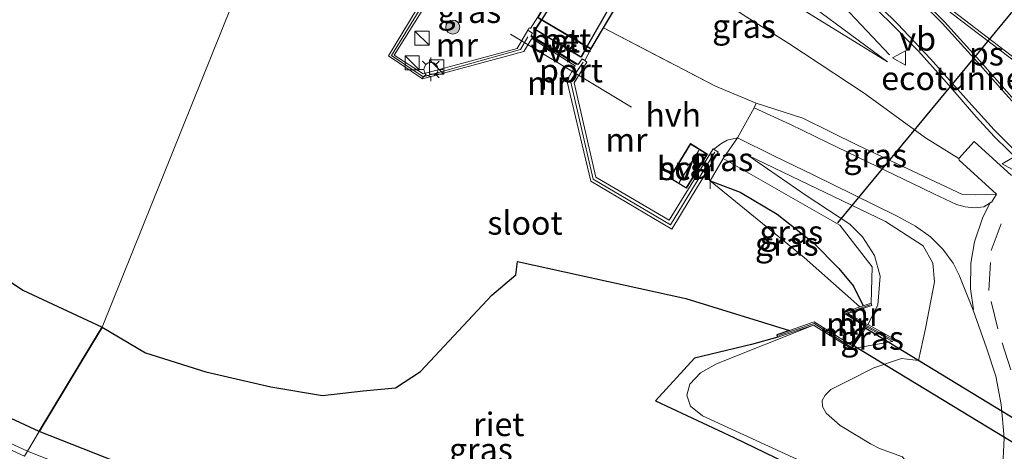
# Model space of a CAD drawing. Units: metres. Extents: x 119996 to 130001, y 544389 to 548655.
# Drawn here: x 120160 to 120265, y 544467 to 544513 of the extents above; entities that cross this region are included whole.
import ezdxf
from ezdxf.enums import TextEntityAlignment as Align

# ---------------------------------------------------------------- set-up
doc = ezdxf.new("R2010")
doc.units = ezdxf.units.M
doc.linetypes.add('IE-TERREINAFSCHEIDING', pattern=[10, 8, -2])
doc.linetypes.add('VW-3-9_STREEP', pattern=[12, 3, -9])
doc.layers.get('0').update_dxf_attribs({"lineweight": 25})
for name, color, linetype, lineweight in [('B-ME-AL-OVERIG-GV-B6', 7, 'BV-GELEIDERAIL', 18), ('B-ME-BV-GELEIDECONSTRUCTIE-GELEIDERAIL-L-B1', 213, 'BV-GELEIDERAIL', 18), ('B-ME-GR-BOOM-S-B1', 93, 'Continuous', 18), ('B-ME-GW-KRUINLIJN-L-B1', 93, 'Continuous', 18), ('B-ME-GW-TEENLIJN-L-B1', 93, 'Continuous', 18), ('B-ME-IE-GRASLAND-GV-B6', 93, 'Continuous', 18), ('B-ME-IE-HULPGEOMETRIE-L-B1', 53, 'Continuous', 18), ('B-ME-IE-INRICHTINGSELEMENT-S-B1', 253, 'Continuous', 18), ('B-ME-IE-MEUBILAIR_WEGMEUBILAIR-LICHTMAST-S-B1', 8, 'Continuous', 18), ('B-ME-IE-TERREINAFSCHEIDING-DOORGANG-L-B1', 8, 'IE-TERREINAFSCHEIDING-KUNSTMATIG-OPEN', 18), ('B-ME-IE-TERREINAFSCHEIDING-RASTERHEKWERK-L-B1', 8, 'IE-TERREINAFSCHEIDING', 18), ('B-ME-KG-KADASTRAAL-DAKRAND-L-B1', 13, 'Continuous', 18), ('B-ME-KG-KADASTRAAL-NOKLIJN-L-B1', 13, 'Continuous', 18), ('B-ME-MW-MUUR-GV-B6', 8, 'IE-TERREINAFSCHEIDING-KUNSTMATIG', 18), ('B-ME-MW-MUUR-L-B1', 8, 'IE-TERREINAFSCHEIDING-KUNSTMATIG', 18), ('B-ME-OG-BEBOUWING-GV-B6', 173, 'Continuous', 18), ('B-ME-OG-WATER-GV-B6', 153, 'Continuous', 18), ('B-ME-VH-VERH_SOORT-BETON-OVERIG-GV-B6', 8, 'IE-TERREINAFSCHEIDING-NATUURLIJK-HOUTWAL', 18), ('B-ME-VH-VERH_SOORT-BITUMEN-GV-B6', 8, 'IE-TERREINAFSCHEIDING-NATUURLIJK-HOUTWAL', 18), ('B-ME-VH-VERH_SOORT-HALF_VERHARDING-GV-B6', 8, 'IE-TERREINAFSCHEIDING-NATUURLIJK-HOUTWAL', 18), ('B-ME-VW-MARKERING-39STREEP-015-L-B1', 255, 'VW-3-9_STREEP', 18), ('B-ME-VW-MARKERING-STREEP-015-L-B1', 7, 'Continuous', 18), ('B-ME-VW-MARKERING-VLAKMARK-GV-B6', 7, 'Continuous', 18), ('B-ME-VW-MEUBILAIR_WEGMEUBILAIR-PORTAAL-L-B1', 8, 'Continuous', 18), ('B-ME-VW-MEUBILAIR_WEGMEUBILAIR-VERKEERSBORD-S-B1', 8, 'Continuous', 18)]:
    doc.layers.add(name, color=color, linetype=linetype, lineweight=lineweight)
for name, color, linetype in [('B-ME-FV-FAUNAPASSAGE-FAUNATUNNEL-L-B1', 10, 'Continuous'), ('B-ME-GW-INSTEEKWATERGANG-L-B1', 10, 'Continuous'), ('B-ME-IE-RIET-GV-B6', 10, 'Continuous'), ('B-ME-KW-DUIKER-GV-B6', 10, 'Continuous'), ('B-ME-KW-VUILVANGROOSTER-L-B1', 10, 'Continuous')]:
    doc.layers.add(name, color=color, linetype=linetype)
doc.styles.add('NLCS-ISO', font='NLCS-ISO.TTF')
doc.linetypes.add('BV-GELEIDERAIL', pattern='A,10,-3,[108,NLCS.SHX,S=1,R=0,X=0,Y=0],-3', length=16)
doc.linetypes.add('IE-TERREINAFSCHEIDING-KUNSTMATIG', pattern='A,4,[82,NLCS.SHX,S=0.75,R=90,X=0,Y=0],4,-2', length=10)
doc.linetypes.add('IE-TERREINAFSCHEIDING-KUNSTMATIG-OPEN', pattern='A,7,-1.5,[67,NLCS.SHX,S=0.75,R=0,X=0,Y=0],-1.5', length=10)
doc.linetypes.add('IE-TERREINAFSCHEIDING-NATUURLIJK-HOUTWAL', pattern='A,7,-1.5,[67,NLCS.SHX,S=0.75,R=45,X=0,Y=0],-1.5,7,-1.5,[70,NLCS.SHX,S=0.75,R=0,X=0,Y=0],-1.5', length=20)

# ---------------------------------------------------------------- blocks, each defined once
blk = doc.blocks.new('boom')
h = blk.add_hatch(color=256)
edge = h.paths.add_edge_path()
edge.add_arc((0, 0), 0.75, 0, 360)
blk.add_circle((0, 0), 0.75)
blk = doc.blocks.new('kast')
blk.add_line((-0.75, -0.75), (0.75, 0.75))
blk.add_lwpolyline([(-0.75, 0.75), (0.75, 0.75), (0.75, -0.75), (-0.75, -0.75)], close=True)
blk = doc.blocks.new('lantaarnpaal')
for p, q in [((0, 0.75), (0, 1.25)), ((-0.75, 0), (-1.25, 0)), ((-0.88, 0.88), (-0.53, 0.53)), ((0.53, 0.53), (0.88, 0.88)), ((0.75, 0), (1.25, 0)), ((-0.53, -0.53), (-0.88, -0.88)), ((0, -0.75), (0, -1.25)), ((0.53, -0.53), (0.88, -0.88))]:
    blk.add_line(p, q)
blk.add_circle((0, 0), 0.75)
blk = doc.blocks.new('verkeersbord')
for p, q in [((0, 0.75), (-0.75, -0.625)), ((0.75, -0.625), (0, 0.75)), ((-0.75, -0.625), (0.75, -0.625))]:
    blk.add_line(p, q)

msp = doc.modelspace()

# ---------------------------------------------------------------- linework, layer by layer
at = {"layer": 'B-ME-AL-OVERIG-GV-B6'}
msp.add_polyline3d([(120215.098, 544513.317, -0.08), (120215.837, 544514.564, -0.061), (120216.401, 544515.516, -0.088), (120218.522, 544519.095, 1.124), (120219.233, 544520.294, 1.65), (120224.909, 544516.93, 1.65), (120222.117, 544512.22, -0.145), (120220.774, 544509.954, -0.08), (120220.385, 544510.184, -0.012), (120215.496, 544513.081, 0.008), (120215.098, 544513.317, -0.08)], dxfattribs=at)
at = {"layer": 'B-ME-BV-GELEIDECONSTRUCTIE-GELEIDERAIL-L-B1'}
msp.add_polyline3d([(120252.44, 544509.36, 3.421), (120236.211, 544526.612, 3.748), (120220.049, 544541.476, 3.354), (120210.6103, 544549.6311, 3.1169)], dxfattribs=at)
at = {"layer": 'B-ME-FV-FAUNAPASSAGE-FAUNATUNNEL-L-B1'}
msp.add_line((120272.294, 544522.231, 0.318), (120246.929, 544491.515, -0.11), dxfattribs=at)
at = {"layer": 'B-ME-GW-INSTEEKWATERGANG-L-B1'}
msp.add_polyline3d([(120233.43, 544495.988, -1.031), (120236.606, 544494.789, -0.295), (120240.545, 544492.437, -0.212), (120244.398, 544489.407, -0.244), (120247.079, 544486.697, -0.323), (120248.628, 544484.791, -0.328), (120249.667, 544482.717, -0.48)], dxfattribs=at)
at = {"layer": 'B-ME-GW-KRUINLIJN-L-B1'}
for points in [[(120252.258, 544508.632, 3.531), (120230.507, 544522.035, 3.582), (120211.92, 544533.505, 3.565)], [(120259.793, 544498.373, 3.592), (120256.284, 544500.56, 3.358), (120249.752, 544505.309, 3.265), (120241.76, 544510.556, 3.277), (120237.017, 544513.526, 3.346), (120232.378, 544516.729, 3.373), (120210.23, 544530.312, 3.539)], [(120237.466, 544498.688, 0.205), (120252.045, 544491.684, 2.322), (120256.035, 544489.104, 2.977), (120257.042, 544487.247, 3.158), (120257.219, 544485.265, 3.266), (120256.275, 544480.303, 3.183), (120255.541, 544476.916, 3.132), (120253.713, 544477.145, 2.935), (120250.808, 544476.139, 2.95), (120247.924, 544474.693, 3.043), (120246.227, 544473.832, 3.019), (120245.627, 544473.242, 3.019), (120245.3, 544472.658, 3.013), (120245.359, 544472.03, 3.013), (120245.725, 544471.317, 3.001), (120247.228, 544470.029, 2.947), (120250.446, 544468.077, 2.914)], [(120127.261, 544485.356, -0.495), (120133.384, 544481.11, -0.345), (120139.342, 544477.622, -0.279), (120144.839, 544474.845, -0.237), (120151.786, 544471.555, -0.105), (120160.978, 544467.283, 0.087)], [(120250.446, 544468.077, 2.914), (120251.38, 544467.558, 2.784), (120253.835, 544466.677, 2.975), (120254.829, 544465.347, 3.029), (120253.342, 544459.221, 3.023), (120249.25, 544451.322, 2.862), (120243.65, 544440.736, 2.619), (120241.457, 544438.226, 2.464), (120238.205, 544436.564, 2.331), (120234.94, 544436.205, 2.207), (120231.238, 544436.567, 2.011), (120225.311, 544438.41, 1.814), (120196.673, 544451.854, 0.913)], [(120196.673, 544451.854, 0.913), (120190.564, 544454.385, 0.661), (120170.008, 544463.706, 0.139), (120160.978, 544467.283, 0.087)]]:
    msp.add_polyline3d(points, dxfattribs=at)
at = {"layer": 'B-ME-GW-TEENLIJN-L-B1'}
msp.add_line((120252.78, 544478.94, 1.588), (120248.435, 544478.138, 1.727), dxfattribs=at)
for points in [[(120252.258, 544508.632, 3.531), (120240.469, 544517.374, 3.278), (120230.706, 544523.95, 2.933), (120221.274, 544530.928, 2.827), (120215.464, 544535.707, 2.671), (120206.93, 544543.467, 2.362)], [(120263.799, 544494.567, 3.624), (120261.615, 544494.51, 3.534), (120260.209, 544494.523, 3.261), (120249.122, 544499.742, 1.618), (120243.245, 544502.657, 0.822), (120238.297, 544504.226, 0.212)], [(120250.171, 544480.731, 0.05), (120251.217, 544482.802, 0.052), (120251.469, 544485.859, 0.066), (120250.87, 544488.072, 0.066), (120249.593, 544490.055, 0.066), (120248.237, 544491.395, 0.214), (120243.612, 544494.444, 0.228), (120237.466, 544498.688, 0.205)], [(120244.402, 544480.663, 0.152), (120234.09, 544476.571, -0.071), (120232.387, 544475.617, -0.071), (120231.278, 544474.397, -0.071), (120230.944, 544473.246, -0.071), (120231.332, 544472.069, -0.071), (120232.605, 544471.051, -0.067), (120248.379, 544463.783, 0.45), (120249.014, 544463.059, 0.459), (120249.122, 544462.419, 0.455), (120246.565, 544457.313, 0.189), (120243.196, 544451.262, -0.063), (120240.484, 544445.329, 0.008), (120238.698, 544441.403, 0.307), (120238.224, 544440.918, 0.311), (120237.655, 544440.642, 0.303), (120237.018, 544440.538, 0.299), (120228.564, 544441.27, 0.23)]]:
    msp.add_polyline3d(points, dxfattribs=at)
at = {"layer": 'B-ME-IE-GRASLAND-GV-B6'}
for points in [[(120265.39, 544496.564, 3.652), (120261.45, 544500.155, 3.624), (120259.793, 544498.373, 3.592), (120256.284, 544500.56, 3.358), (120249.752, 544505.309, 3.265), (120241.76, 544510.556, 3.277), (120237.017, 544513.526, 3.346), (120232.378, 544516.729, 3.373), (120210.23, 544530.312, 3.539), (120211.92, 544533.505, 3.565), (120230.507, 544522.035, 3.582), (120252.258, 544508.632, 3.531), (120240.469, 544517.374, 3.278), (120230.706, 544523.95, 2.933), (120221.274, 544530.928, 2.827), (120215.464, 544535.707, 2.671), (120206.93, 544543.467, 2.362), (120211.193, 544550.607, 2.398), (120220.868, 544542.155, 2.633), (120234.885, 544529.556, 3.013), (120238.117, 544526.624, 3.099), (120243.899, 544521.088, 3.229), (120252.426, 544512.91, 3.384), (120255.547, 544509.737, 3.429)], [(120206.93, 544543.467, 2.362), (120215.464, 544535.707, 2.671), (120221.274, 544530.928, 2.827), (120230.706, 544523.95, 2.933), (120240.469, 544517.374, 3.278), (120252.258, 544508.632, 3.531), (120230.507, 544522.035, 3.582), (120211.92, 544533.505, 3.565), (120205.135, 544540.461, 2.788), (120206.93, 544543.467, 2.362)], [(120210.23, 544530.312, 3.539), (120232.378, 544516.729, 3.373), (120237.017, 544513.526, 3.346), (120241.76, 544510.556, 3.277), (120249.752, 544505.309, 3.265), (120256.284, 544500.56, 3.358), (120259.793, 544498.373, 3.592), (120259.841, 544498.179, 3.6), (120263.799, 544494.567, 3.624), (120261.615, 544494.51, 3.534), (120260.209, 544494.523, 3.261), (120249.122, 544499.742, 1.618), (120243.245, 544502.657, 0.822), (120238.297, 544504.226, 0.212), (120233.993, 544506.04, -0.067), (120222.117, 544512.22, -0.145), (120224.909, 544516.93, 1.65), (120219.233, 544520.294, 1.65), (120218.522, 544519.095, 1.124), (120210.23, 544530.312, 3.539)], [(120201.777, 544514.766, -1.031), (120205.523, 544520.647, 0.046), (120215.837, 544514.564, -0.061), (120215.098, 544513.317, -0.08), (120214.368, 544512.146, -0.08), (120214.208, 544512.247, -0.08), (120214.073, 544511.988, 0.084), (120212.942, 544510.027, 0.052), (120202.978, 544507.352, -0.085), (120199.905, 544509.323, -0.094), (120203.122, 544514.478, -0.043), (120202.638, 544514.791, -0.216), (120202.378, 544514.357, -1.031), (120201.777, 544514.766, -1.031)], [(120255.547, 544509.737, 3.429), (120258.487, 544506.428, 3.481), (120261.614, 544502.827, 3.532), (120263.584, 544500.664, 3.567), (120266.488, 544497.83, 3.614)], [(120092.564, 544505.588, -0.486), (120098.343, 544502.096, -0.51), (120106.507, 544497.037, -0.501), (120114.421, 544492.602, -0.513), (120120.697, 544488.935, -0.471), (120125.136, 544486.37, -0.48), (120127.261, 544485.356, -0.495), (120133.384, 544481.11, -0.345), (120139.342, 544477.622, -0.279), (120144.839, 544474.845, -0.237), (120151.786, 544471.555, -0.105), (120160.978, 544467.283, 0.087), (120160.667, 544466.766, 0.039), (120134.833, 544478.623, -0.348), (120090.915, 544504.749, -0.378), (120092.564, 544505.588, -0.486)], [(120238.297, 544504.226, 0.212), (120243.245, 544502.657, 0.822), (120249.122, 544499.742, 1.618), (120260.209, 544494.523, 3.261), (120261.615, 544494.51, 3.534), (120263.799, 544494.567, 3.624), (120263.325, 544493.773, 3.601), (120262.467, 544493.246, 3.56), (120261.476, 544493.129, 3.464), (120260.488, 544493.213, 3.36), (120259.572, 544493.461, 3.239), (120257.151, 544494.599, 2.879), (120254.879, 544495.7, 2.537), (120250.113, 544498, 1.837), (120245.874, 544500.058, 1.246), (120241.941, 544501.965, 0.689), (120238.087, 544503.724, 0.148), (120238.297, 544504.226, 0.212)], [(120233.83, 544499.347, -0.214), (120234.552, 544499.923, -0.212), (120235.225, 544500.323, -0.212), (120236.341, 544500.542, 0.038), (120234.808, 544498.36, -0.528), (120233.43, 544495.988, -1.031), (120232.888, 544496.675, -1.031), (120234.273, 544499.046, -0.211), (120233.83, 544499.347, -0.214)], [(120253.835, 544466.677, 2.975), (120251.38, 544467.558, 2.784), (120250.446, 544468.077, 2.914), (120247.228, 544470.029, 2.947), (120245.725, 544471.317, 3.001), (120245.359, 544472.03, 3.013), (120245.3, 544472.658, 3.013), (120245.627, 544473.242, 3.019), (120246.227, 544473.832, 3.019), (120247.924, 544474.693, 3.043), (120250.808, 544476.139, 2.95), (120253.713, 544477.145, 2.935), (120255.541, 544476.916, 3.132), (120256.275, 544480.303, 3.183), (120257.219, 544485.265, 3.266), (120257.042, 544487.247, 3.158), (120256.035, 544489.104, 2.977), (120252.045, 544491.684, 2.322), (120237.466, 544498.688, 0.205), (120243.612, 544494.444, 0.228), (120248.237, 544491.395, 0.214), (120249.593, 544490.055, 0.066), (120250.87, 544488.072, 0.066), (120251.469, 544485.859, 0.066), (120251.217, 544482.802, 0.052), (120250.171, 544480.731, 0.05), (120250.145, 544480.685, 0.05), (120248.084, 544481.898, 0.05), (120250.59, 544482.742, 0.086), (120250.5, 544483, -0.3), (120250.619, 544486.872, 0.058), (120247.174, 544491.276, 0.041), (120234.808, 544498.36, -0.528), (120236.341, 544500.542, 0.038), (120240.165, 544498.651, 0.602), (120244.437, 544496.575, 1.221), (120248.602, 544494.537, 1.838), (120253.282, 544492.234, 2.549), (120255.225, 544491.175, 2.84), (120256.8, 544490.041, 3.084), (120258.128, 544488.735, 3.282), (120259.192, 544487.261, 3.411), (120259.842, 544485.987, 3.451), (120261.318, 544482.247, 3.419), (120262.761, 544478.268, 3.402), (120263.741, 544475.253, 3.393), (120264.291, 544472.24, 3.386), (120264.631, 544468.72, 3.388), (120264.456, 544465.012, 3.389)], [(120248.379, 544463.783, 0.45), (120232.605, 544471.051, -0.067), (120231.332, 544472.069, -0.071), (120230.944, 544473.246, -0.071), (120231.278, 544474.397, -0.071), (120232.387, 544475.617, -0.071), (120234.09, 544476.571, -0.071), (120244.402, 544480.663, 0.152), (120248.435, 544478.138, 1.727), (120252.78, 544478.94, 1.588), (120252.926, 544479.202, 1.588), (120250.171, 544480.731, 0.05), (120251.217, 544482.802, 0.052), (120251.469, 544485.859, 0.066), (120250.87, 544488.072, 0.066), (120249.593, 544490.055, 0.066), (120248.237, 544491.395, 0.214), (120243.612, 544494.444, 0.228), (120237.466, 544498.688, 0.205), (120252.045, 544491.684, 2.322), (120256.035, 544489.104, 2.977), (120257.042, 544487.247, 3.158), (120257.219, 544485.265, 3.266), (120256.275, 544480.303, 3.183), (120255.541, 544476.916, 3.132), (120253.713, 544477.145, 2.935), (120250.808, 544476.139, 2.95), (120247.924, 544474.693, 3.043), (120246.227, 544473.832, 3.019), (120245.627, 544473.242, 3.019), (120245.3, 544472.658, 3.013), (120245.359, 544472.03, 3.013), (120245.725, 544471.317, 3.001), (120247.228, 544470.029, 2.947), (120250.446, 544468.077, 2.914), (120251.38, 544467.558, 2.784), (120253.835, 544466.677, 2.975)], [(120233.43, 544495.988, -1.031), (120234.808, 544498.36, -0.528), (120247.174, 544491.276, 0.041), (120250.619, 544486.872, 0.058), (120250.5, 544483, -0.3), (120249.667, 544482.717, -0.48), (120248.628, 544484.791, -0.328), (120247.079, 544486.697, -0.323), (120244.398, 544489.407, -0.244), (120240.545, 544492.437, -0.212), (120236.606, 544494.789, -0.295), (120233.43, 544495.988, -1.031)], [(120233.43, 544495.988, -1.031), (120236.606, 544494.789, -0.295), (120240.545, 544492.437, -0.212), (120244.398, 544489.407, -0.244), (120247.079, 544486.697, -0.323), (120248.628, 544484.791, -0.328), (120249.667, 544482.717, -0.48), (120249.307, 544482.599, -1.033), (120243.413, 544487.847, -1.033), (120238.024, 544492.238, -1.033), (120233.43, 544495.988, -1.031)], [(120127.587, 544485.482, -0.513), (120127.684, 544485.938, -0.549), (120128.723, 544485.552, -0.589), (120148.389, 544475.792, -0.69), (120162.23, 544469.362, -0.705), (120160.978, 544467.283, 0.087), (120151.786, 544471.555, -0.105), (120144.839, 544474.845, -0.237), (120139.342, 544477.622, -0.279), (120133.384, 544481.11, -0.345), (120127.261, 544485.356, -0.495), (120127.587, 544485.482, -0.513)], [(120246.84, 544463.474, 0.242), (120235.934, 544468.736, -0.107), (120227.61, 544472.645, -0.145), (120231.773, 544477.171, -0.151), (120237.795, 544478.605, -0.142), (120240.592, 544479.386, 0.19), (120244.402, 544480.663, 0.152), (120234.09, 544476.571, -0.071), (120232.387, 544475.617, -0.071), (120231.278, 544474.397, -0.071), (120230.944, 544473.246, -0.071), (120231.332, 544472.069, -0.071), (120232.605, 544471.051, -0.067), (120248.379, 544463.783, 0.45)], [(120252.78, 544478.94, 1.588), (120248.435, 544478.138, 1.727), (120250.007, 544480.479, 1.626), (120252.78, 544478.94, 1.588)], [(120160.978, 544467.283, 0.087), (120162.23, 544469.362, -0.705), (120182.439, 544461.406, -0.627)], [(120160.667, 544466.766, 0.039), (120160.978, 544467.283, 0.087)], [(120170.008, 544463.706, 0.139), (120160.978, 544467.283, 0.087)], [(120160.978, 544467.283, 0.087), (120170.008, 544463.706, 0.139)]]:
    msp.add_polyline3d(points, dxfattribs=at)
at = {"layer": 'B-ME-IE-HULPGEOMETRIE-L-B1'}
msp.add_polyline3d([(120266.096, 544641.673, -0.519), (120231.597, 544584.439, -0.519), (120231.062, 544583.551, -0.363), (120220.622, 544566.239, -0.163), (120217.271, 544560.683, 2.341), (120215.281, 544557.281, 2.465), (120215.25, 544557.228, 2.577), (120215.053, 544556.848, 2.564), (120213.247, 544553.903, 2.595), (120211.382, 544550.903, 2.527), (120211.232, 544550.672, 2.522), (120211.193, 544550.607, 2.398), (120206.93, 544543.467, 2.362), (120205.135, 544540.461, 2.788), (120204.048, 544538.735, 3.487), (120201.336, 544534.234, 3.496), (120197.649, 544528.12, 0.216), (120196.103, 544525.555, 0.003), (120186.92, 544525.217, -1.031), (120168.905, 544480.45, -1.068), (120167.825, 544478.656, -0.747), (120162.23, 544469.362, -0.705), (120160.978, 544467.283, 0.087), (120160.667, 544466.766, 0.039)], dxfattribs=at)
at = {"layer": 'B-ME-IE-RIET-GV-B6'}
for points in [[(120153.717, 544488.935, -1.068), (120160.503, 544484.4, -1.068), (120168.905, 544480.45, -1.068)], [(120168.905, 544480.45, -1.068), (120173.494, 544477.741, -1.015), (120179.897, 544475.702, -1.011), (120186.815, 544474.13, -1.007), (120192.272, 544473.211, -1.007), (120196.6, 544473.703, -1.007), (120200.042, 544474.008, -1.033), (120202.695, 544475.736, -1.033), (120210.263, 544483.866, -1.033), (120212.794, 544486.026, -1.033), (120212.971, 544487.417, -1.007), (120230.853, 544483.485, -1.033), (120241.827, 544480.096, -1.033), (120240.504, 544479.645, 0.19), (120240.592, 544479.386, 0.19), (120237.795, 544478.605, -0.142), (120231.773, 544477.171, -0.151), (120227.61, 544472.645, -0.145), (120235.934, 544468.736, -0.107), (120246.84, 544463.474, 0.242)], [(120168.905, 544480.45, -1.068), (120167.825, 544478.656, -0.747), (120162.23, 544469.362, -0.705), (120148.389, 544475.792, -0.69)], [(120182.439, 544461.406, -0.627), (120162.23, 544469.362, -0.705), (120167.825, 544478.656, -0.747), (120168.905, 544480.45, -1.068)]]:
    msp.add_polyline3d(points, dxfattribs=at)
at = {"layer": 'B-ME-IE-TERREINAFSCHEIDING-DOORGANG-L-B1'}
msp.add_polyline3d([(120236.341, 544500.542, 0.038), (120238.087, 544503.724, 0.148), (120238.297, 544504.226, 0.212)], dxfattribs=at)
at = {"layer": 'B-ME-IE-TERREINAFSCHEIDING-RASTERHEKWERK-L-B1'}
msp.add_line((120234.808, 544498.36, -0.528), (120247.174, 544491.276, 0.041), dxfattribs=at)
for points in [[(120222.117, 544512.22, -0.145), (120233.993, 544506.04, -0.067), (120238.297, 544504.226, 0.212)], [(120233.435, 544495.155, -1.031), (120233.43, 544495.988, -1.031), (120234.808, 544498.36, -0.528), (120236.341, 544500.542, 0.038)], [(120250.5, 544483, -0.3), (120250.619, 544486.872, 0.058), (120247.174, 544491.276, 0.041)], [(120240.592, 544479.386, 0.19), (120237.795, 544478.605, -0.142), (120231.773, 544477.171, -0.151), (120227.61, 544472.645, -0.145), (120235.934, 544468.736, -0.107), (120246.84, 544463.474, 0.242)]]:
    msp.add_polyline3d(points, dxfattribs=at)
at = {"layer": 'B-ME-KG-KADASTRAAL-DAKRAND-L-B1'}
for points in [[(120215.167, 544513.335, 2.671), (120219.251, 544520.225, 2.612), (120224.84, 544516.912, 2.621), (120220.756, 544510.022, 2.604), (120215.167, 544513.335, 2.671)], [(120229.171, 544496.322, 1.087), (120231.352, 544499.868, 1.091), (120233.074, 544498.808, 1.083), (120230.892, 544495.261, 1.083), (120229.171, 544496.322, 1.087)]]:
    msp.add_polyline3d(points, dxfattribs=at)
at = {"layer": 'B-ME-KG-KADASTRAAL-NOKLIJN-L-B1'}
msp.add_line((120230.125, 544495.796, 1.879), (120232.206, 544499.219, 1.879), dxfattribs=at)
at = {"layer": 'B-ME-KW-DUIKER-GV-B6'}
for points in [[(120236.966, 544546.884, -0.551), (120240.238, 544545.006, -0.551), (120219.692, 544509.12, -0.999), (120214.887, 544512.011, -0.999), (120236.966, 544546.884, -0.551)], [(120310.951, 544443.194, -1), (120309.79, 544441.315, -1), (120248.516, 544478.55, -1), (120249.765, 544480.464, -1), (120310.951, 544443.194, -1)]]:
    msp.add_polyline3d(points, dxfattribs=at)
at = {"layer": 'B-ME-KW-VUILVANGROOSTER-L-B1'}
msp.add_line((120219.224, 544508.345, 0.029), (120214.404, 544511.32, 0.029), dxfattribs=at)
at = {"layer": 'B-ME-MW-MUUR-GV-B6'}
for points in [[(120203.122, 544514.478, -0.043), (120199.905, 544509.323, -0.094), (120202.978, 544507.352, -0.085), (120212.942, 544510.027, 0.052), (120214.073, 544511.988, 0.084), (120214.189, 544511.91, 0.086), (120214.578, 544511.654, 0.09), (120214.437, 544511.406, 0.086), (120219.41, 544508.331, 0.118), (120219.828, 544508.946, 0.096), (120220.112, 544508.768, 0.086), (120220.331, 544508.58, 0.079), (120218.999, 544506.39, -0.085), (120221.307, 544496.386, -0.103), (120229.084, 544491.817, -0.124), (120233.748, 544499.373, -0.214), (120233.83, 544499.347, -0.214), (120234.273, 544499.046, -0.211), (120232.888, 544496.675, -1.031), (120232.107, 544495.434, -1.033), (120229.344, 544490.85, -1.033), (120220.759, 544495.953, -1.033), (120218.22, 544506.645, -1.033), (120219.102, 544508.201, -1.033), (120214.486, 544511.112, -1.033), (120213.646, 544509.719, -1.033), (120202.89, 544506.823, -1.033), (120199.278, 544509.253, -1.033), (120202.322, 544514.274, -1.031)], [(120249.307, 544482.599, -1.033), (120249.667, 544482.717, -0.48), (120250.5, 544483, -0.3), (120250.59, 544482.742, 0.086), (120248.084, 544481.898, 0.05), (120250.145, 544480.685, 0.05), (120250.171, 544480.731, 0.05), (120252.926, 544479.202, 1.588), (120252.78, 544478.94, 1.588), (120250.007, 544480.479, 1.626), (120248.435, 544478.138, 1.727), (120244.402, 544480.663, 0.152), (120240.592, 544479.386, 0.19), (120240.504, 544479.645, 0.19), (120241.827, 544480.096, -1.033), (120244.467, 544481.027, -1.033), (120248.47, 544478.523, -1.033), (120249.753, 544480.602, -1.033), (120247.587, 544481.982, -1.033), (120249.307, 544482.599, -1.033)]]:
    msp.add_polyline3d(points, dxfattribs=at)
at = {"layer": 'B-ME-MW-MUUR-L-B1'}
for points in [[(120202.821, 544514.531, 0.043), (120199.619, 544509.286, 0.043), (120202.954, 544507.043, 0.043), (120213.282, 544509.927, 0.043), (120214.081, 544511.269, 0.043)], [(120233.912, 544499.017, 0.117), (120229.211, 544491.327, 0.122), (120221.016, 544496.18, 0.122), (120218.597, 544506.595, 0.122), (120219.948, 544508.597, 0.052)], [(120249.775, 544480.744, 0.182), (120247.853, 544481.943, 0.159), (120250.417, 544482.819, 0.159)], [(120252.717, 544479.162, 1.598), (120249.925, 544480.676, 1.598), (120248.434, 544478.314, 1.598), (120244.45, 544480.831, 0.034), (120240.696, 544479.579, 0.034)]]:
    msp.add_polyline3d(points, dxfattribs=at)
at = {"layer": 'B-ME-OG-BEBOUWING-GV-B6'}
msp.add_polyline3d([(120229.099, 544496.307, -0.08), (120231.332, 544499.939, -0.08), (120233.139, 544498.827, -0.08), (120230.906, 544495.195, -0.08), (120229.099, 544496.307, -0.08)], dxfattribs=at)
at = {"layer": 'B-ME-OG-WATER-GV-B6'}
for points in [[(120168.905, 544480.45, -1.068), (120160.503, 544484.4, -1.068), (120153.717, 544488.935, -1.068), (120146.381, 544493.05, -1.068), (120142.215, 544496.799, -1.068), (120131.629, 544504.902, -1.068), (120123.509, 544510.109, -1.068), (120113.832, 544516.414, -1.068), (120159.087, 544541.478, -1.031), (120166.54, 544536.503, -1.031), (120175.606, 544531.288, -1.031), (120182.148, 544528.03, -1.031), (120186.92, 544525.217, -1.031), (120168.905, 544480.45, -1.068)], [(120168.905, 544480.45, -1.068), (120186.92, 544525.217, -1.031)], [(120202.322, 544514.274, -1.031), (120199.278, 544509.253, -1.033), (120202.89, 544506.823, -1.033), (120213.646, 544509.719, -1.033), (120214.486, 544511.112, -1.033), (120219.102, 544508.201, -1.033), (120218.22, 544506.645, -1.033), (120220.759, 544495.953, -1.033), (120229.344, 544490.85, -1.033), (120232.107, 544495.434, -1.033), (120232.888, 544496.675, -1.031), (120233.43, 544495.988, -1.031), (120238.024, 544492.238, -1.033), (120243.413, 544487.847, -1.033), (120249.307, 544482.599, -1.033), (120247.587, 544481.982, -1.033), (120249.753, 544480.602, -1.033), (120248.47, 544478.523, -1.033), (120244.467, 544481.027, -1.033), (120241.827, 544480.096, -1.033), (120230.853, 544483.485, -1.033), (120212.971, 544487.417, -1.007), (120212.794, 544486.026, -1.033), (120210.263, 544483.866, -1.033), (120202.695, 544475.736, -1.033), (120200.042, 544474.008, -1.033), (120196.6, 544473.703, -1.007), (120192.272, 544473.211, -1.007), (120186.815, 544474.13, -1.007), (120179.897, 544475.702, -1.011), (120173.494, 544477.741, -1.015), (120168.905, 544480.45, -1.068)]]:
    msp.add_polyline3d(points, dxfattribs=at)
at = {"layer": 'B-ME-VH-VERH_SOORT-BETON-OVERIG-GV-B6'}
for points in [[(120220.112, 544508.768, 0.086), (120219.828, 544508.946, 0.096), (120219.41, 544508.331, 0.118), (120214.437, 544511.406, 0.086), (120214.578, 544511.654, 0.09), (120214.189, 544511.91, 0.086), (120214.073, 544511.988, 0.084), (120214.208, 544512.247, -0.08), (120214.368, 544512.146, -0.08), (120215.098, 544513.317, -0.08), (120215.496, 544513.081, 0.008), (120214.872, 544512.08, 0.042), (120219.764, 544509.135, 0.025), (120220.385, 544510.184, -0.012), (120220.774, 544509.954, -0.08), (120220.112, 544508.768, 0.086)], [(120220.385, 544510.184, -0.012), (120219.764, 544509.135, 0.025), (120214.872, 544512.08, 0.042), (120215.496, 544513.081, 0.008), (120220.385, 544510.184, -0.012)]]:
    msp.add_polyline3d(points, dxfattribs=at)
at = {"layer": 'B-ME-VH-VERH_SOORT-BITUMEN-GV-B6'}
for points in [[(120266.488, 544497.83, 3.614), (120263.584, 544500.664, 3.567), (120261.614, 544502.827, 3.532), (120258.487, 544506.428, 3.481), (120255.547, 544509.737, 3.429), (120252.426, 544512.91, 3.384), (120243.899, 544521.088, 3.229)], [(120264.456, 544465.012, 3.389), (120264.631, 544468.72, 3.388), (120264.291, 544472.24, 3.386), (120263.741, 544475.253, 3.393), (120262.761, 544478.268, 3.402), (120261.318, 544482.247, 3.419), (120259.842, 544485.987, 3.451), (120259.192, 544487.261, 3.411), (120258.128, 544488.735, 3.282), (120256.8, 544490.041, 3.084), (120255.225, 544491.175, 2.84), (120253.282, 544492.234, 2.549), (120248.602, 544494.537, 1.838), (120244.437, 544496.575, 1.221), (120240.165, 544498.651, 0.602), (120236.341, 544500.542, 0.038), (120238.087, 544503.724, 0.148), (120241.941, 544501.965, 0.689), (120245.874, 544500.058, 1.246), (120250.113, 544498, 1.837), (120254.879, 544495.7, 2.537), (120257.151, 544494.599, 2.879), (120259.572, 544493.461, 3.239), (120260.488, 544493.213, 3.36), (120261.476, 544493.129, 3.464), (120262.467, 544493.246, 3.56), (120263.325, 544493.773, 3.601), (120263.799, 544494.567, 3.624), (120259.841, 544498.179, 3.6), (120259.793, 544498.373, 3.592), (120261.45, 544500.155, 3.624), (120265.39, 544496.564, 3.652)]]:
    msp.add_polyline3d(points, dxfattribs=at)
at = {"layer": 'B-ME-VH-VERH_SOORT-HALF_VERHARDING-GV-B6'}
for points in [[(120235.225, 544500.323, -0.212), (120234.552, 544499.923, -0.212), (120233.83, 544499.347, -0.214), (120233.748, 544499.373, -0.214), (120229.084, 544491.817, -0.124), (120221.307, 544496.386, -0.103), (120218.999, 544506.39, -0.085), (120220.331, 544508.58, 0.079), (120220.112, 544508.768, 0.086), (120220.774, 544509.954, -0.08), (120222.117, 544512.22, -0.145), (120233.993, 544506.04, -0.067), (120238.297, 544504.226, 0.212), (120238.087, 544503.724, 0.148), (120236.341, 544500.542, 0.038), (120235.225, 544500.323, -0.212)], [(120229.099, 544496.307, -0.08), (120230.906, 544495.195, -0.08), (120233.139, 544498.827, -0.08), (120231.332, 544499.939, -0.08), (120229.099, 544496.307, -0.08)]]:
    msp.add_polyline3d(points, dxfattribs=at)
at = {"layer": 'B-ME-VW-MARKERING-39STREEP-015-L-B1'}
msp.add_polyline3d([(120246.458, 544428.314, 2.688), (120249.822, 544432.549, 2.849), (120260.869, 544450.865, 3.263), (120262.998, 544454.517, 3.34), (120264.789, 544458.502, 3.395), (120265.892, 544462.257, 3.412), (120266.291, 544465.544, 3.399), (120266.171, 544471.017, 3.42), (120265.324, 544475.938, 3.434), (120263.947, 544480.265, 3.437), (120262.977, 544484.339, 3.488), (120263.249, 544488.608, 3.539), (120264.691, 544492.497, 3.601)], dxfattribs=at)
at = {"layer": 'B-ME-VW-MARKERING-STREEP-015-L-B1'}
for points in [[(120237.208, 544532.542, 3.093), (120237.3142, 544532.4434, 3.096), (120244.411, 544525.854, 3.271), (120250.798, 544519.907, 3.411), (120254.438, 544516.411, 3.468), (120258.057, 544512.727, 3.545), (120262.097, 544508.22, 3.587), (120264.753, 544505.219, 3.631), (120266.818, 544502.966, 3.693), (120268.96, 544500.807, 3.759)], [(120272.09, 544504.122, 3.756), (120270.346, 544505.558, 3.712), (120267.436, 544507.709, 3.634), (120264.007, 544510.318, 3.58), (120259.216, 544513.994, 3.535), (120255.13, 544517.223, 3.464), (120251.213, 544520.464, 3.405), (120244.743, 544526.211, 3.267), (120237.5621, 544532.7381, 3.099), (120237.263, 544533.01, 3.092)], [(120235.223, 544530.068, 3.047), (120235.275, 544530.0195, 3.0485), (120238.843, 544526.69, 3.149), (120243.986, 544521.843, 3.261), (120249.774, 544516.163, 3.372), (120253.333, 544512.606, 3.438), (120256.808, 544508.937, 3.483), (120260.82, 544504.408, 3.548), (120263.563, 544501.417, 3.596), (120266.69, 544498.258, 3.659)], [(120263.174, 544493.707, 3.579), (120262.357, 544492.139, 3.553), (120261.472, 544489.504, 3.507), (120261.1, 544487.262, 3.477), (120261.053, 544484.525, 3.447), (120261.382, 544482.314, 3.415)]]:
    msp.add_polyline3d(points, dxfattribs=at)
at = {"layer": 'B-ME-VW-MARKERING-VLAKMARK-GV-B6'}
msp.add_polyline3d([(120267.408, 544503.599, 3.713), (120267.299, 544502.929, 3.703), (120265.671, 544504.595, 3.634), (120262.319, 544508.412, 3.585), (120258.287, 544512.853, 3.549), (120254.648, 544516.577, 3.475), (120250.976, 544520.079, 3.401), (120251.056, 544520.194, 3.406), (120253.153, 544518.451, 3.445), (120256.929, 544515.416, 3.516), (120260.854, 544512.379, 3.566), (120269.634, 544505.73, 3.715), (120269.644, 544505.626, 3.715), (120269.45, 544505.585, 3.714), (120268.711, 544505.379, 3.719), (120268.065, 544504.967, 3.705), (120267.657, 544504.376, 3.72), (120267.408, 544503.599, 3.713)], dxfattribs=at)
at = {"layer": 'B-ME-VW-MEUBILAIR_WEGMEUBILAIR-PORTAAL-L-B1'}
msp.add_line((120212.228, 544511.566, 4.804), (120225.093, 544503.821, 4.816), dxfattribs=at)

# ---------------------------------------------------------------- block references
at = {"layer": 'B-ME-GR-BOOM-S-B1', "rotation": 90}
msp.add_blockref('boom', (120206.116, 544512.307, -0.206), dxfattribs=at)
at = {"layer": 'B-ME-IE-INRICHTINGSELEMENT-S-B1', "rotation": 90}
for p in [(120202.847, 544511.124, -0.206), (120201.812, 544508.523, -0.408), (120204.406, 544508.073, -0.328)]:
    msp.add_blockref('kast', p, dxfattribs=at)
at = {"layer": 'B-ME-IE-MEUBILAIR_WEGMEUBILAIR-LICHTMAST-S-B1', "rotation": 90}
msp.add_blockref('lantaarnpaal', (120203.798, 544507.817, -0.324), dxfattribs=at)
at = {"layer": 'B-ME-VW-MEUBILAIR_WEGMEUBILAIR-VERKEERSBORD-S-B1', "rotation": 90}
for p in [(120253.509, 544509.031, 3.527), (120265.141, 544497.806, 3.606)]:
    msp.add_blockref('verkeersbord', p, dxfattribs=at)

# ---------------------------------------------------------------- texts
at = {"layer": 'B-ME-FV-FAUNAPASSAGE-FAUNATUNNEL-L-B1', "ltscale": 0.2, "style": 'NLCS-ISO'}
msp.add_text('ecotunnel', height=2.5, dxfattribs=at).set_placement((120259.6115, 544506.873), align=Align.MIDDLE_CENTER)
at = {"layer": 'B-ME-IE-GRASLAND-GV-B6', "ltscale": 0.2, "style": 'NLCS-ISO'}
for p in [(120207.871, 544513.9995), (120237.0145, 544512.411), (120250.943, 544498.6775), (120234.6145, 544498.265), (120242.0245, 544490.5385), (120241.5485, 544489.2935), (120250.6075, 544479.3085), (120209.0985, 544467.4465)]:
    msp.add_text('gras', height=2.5, dxfattribs=at).set_placement(p, align=Align.MIDDLE_CENTER)
at = {"layer": 'B-ME-IE-RIET-GV-B6', "ltscale": 0.2, "style": 'NLCS-ISO'}
msp.add_text('riet', height=2.5, dxfattribs=at).set_placement((120210.9956, 544470.1409), align=Align.MIDDLE_CENTER)
at = {"layer": 'B-ME-KW-VUILVANGROOSTER-L-B1', "ltscale": 0.2, "style": 'NLCS-ISO'}
msp.add_text('vvr', height=2.5, dxfattribs=at).set_placement((120216.814, 544509.8325), align=Align.MIDDLE_CENTER)
at = {"layer": 'B-ME-MW-MUUR-GV-B6', "ltscale": 0.2, "style": 'NLCS-ISO'}
for p in [(120216.2369, 544506.3614), (120247.976, 544480.7827)]:
    msp.add_text('mr', height=2.5, dxfattribs=at).set_placement(p, align=Align.MIDDLE_CENTER)
at = {"layer": 'B-ME-MW-MUUR-L-B1', "ltscale": 0.2, "style": 'NLCS-ISO'}
for p in [(120206.5514, 544510.4112), (120224.5368, 544500.3432), (120249.3483, 544481.8353), (120247.2444, 544479.7124)]:
    msp.add_text('mr', height=2.5, dxfattribs=at).set_placement(p, align=Align.MIDDLE_CENTER)
at = {"layer": 'B-ME-OG-BEBOUWING-GV-B6', "ltscale": 0.2, "style": 'NLCS-ISO'}
msp.add_text('sch', height=2.5, dxfattribs=at).set_placement((120230.715, 544497.315), align=Align.MIDDLE_CENTER)
at = {"layer": 'B-ME-OG-WATER-GV-B6', "ltscale": 0.2, "style": 'NLCS-ISO'}
msp.add_text('sloot', height=2.5, dxfattribs=at).set_placement((120213.7768, 544491.5254), align=Align.MIDDLE_CENTER)
at = {"layer": 'B-ME-VH-VERH_SOORT-BETON-OVERIG-GV-B6', "ltscale": 0.2, "style": 'NLCS-ISO'}
for p in [(120216.9815, 544510.8697), (120218.1804, 544510.9328)]:
    msp.add_text('bet', height=2.5, dxfattribs=at).set_placement(p, align=Align.MIDDLE_CENTER)
at = {"layer": 'B-ME-VH-VERH_SOORT-HALF_VERHARDING-GV-B6', "ltscale": 0.2, "style": 'NLCS-ISO'}
for p in [(120229.5014, 544502.996), (120230.715, 544497.315)]:
    msp.add_text('hvh', height=2.5, dxfattribs=at).set_placement(p, align=Align.MIDDLE_CENTER)
at = {"layer": 'B-ME-VW-MARKERING-VLAKMARK-GV-B6', "ltscale": 0.2, "style": 'NLCS-ISO'}
msp.add_text('ps', height=2.5, dxfattribs=at).set_placement((120262.7316, 544509.4859), align=Align.MIDDLE_CENTER)
at = {"layer": 'B-ME-VW-MEUBILAIR_WEGMEUBILAIR-PORTAAL-L-B1', "ltscale": 0.2, "style": 'NLCS-ISO'}
msp.add_text('port', height=2.5, dxfattribs=at).set_placement((120218.6605, 544507.6935), align=Align.MIDDLE_CENTER)
at = {"layer": 'B-ME-VW-MEUBILAIR_WEGMEUBILAIR-VERKEERSBORD-S-B1', "ltscale": 0.2, "style": 'NLCS-ISO'}
msp.add_text('vb', height=2.5, dxfattribs=at).set_placement((120253.509, 544509.031, 3.527), align=Align.BOTTOM_LEFT)

doc.saveas('drawing.dxf')
